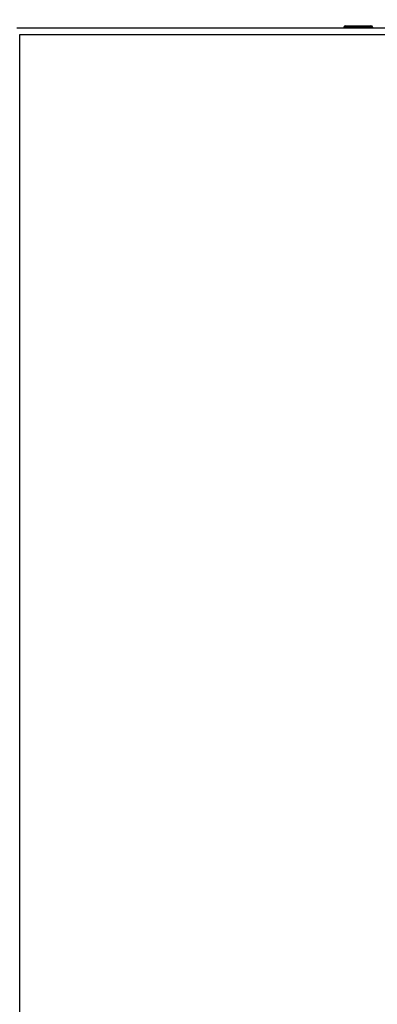
# Paper-space layout 'Blatt3' of a CAD drawing. Units: millimetres. Extents: x 0 to 4200, y 0 to 2970.
# Drawn here: x 1158 to 1396, y 1794 to 2448 of the extents above; entities that cross this region are included whole.
import ezdxf

# ---------------------------------------------------------------- set-up
doc = ezdxf.new("R2010")
doc.units = ezdxf.units.MM
doc.linetypes.add('SLD-Durchgehend', pattern=[0])
doc.layers.add('SLD-0', color=7, linetype='SLD-Durchgehend', lineweight=30)
doc.styles.add('SLDTEXTSTYLE1', font='TXT', dxfattribs={"width": 0.605})
doc.dimstyles.new('SLDDIMSTYLE0', dxfattribs={"dimtxt": 35, "dimasz": 25, "dimexe": 0, "dimexo": 0.0625, "dimgap": 8.75, "dimtad": 1, "dimdec": 0, "dimrnd": 1e-09, "dimzin": 12, "dimdsep": 46, "dimtxsty": 'SLDTEXTSTYLE1', "dimsah": 1, "dimcen": 0.09, "dimadec": 0, "dimazin": 3, "dimtfac": 1, "dimtdec": 0, "dimtofl": 0, "dimtmove": 0, "dimatfit": 3, "dimfxl": 1, "dimfrac": 2, "dimtolj": 1, "dimtzin": 12, "dimarcsym": 0})

# ---------------------------------------------------------------- blocks, each defined once
blk = doc.blocks.new('_D_28')
at = {"ltscale": 10}
for p, q in [((727.56, 2280.92), (727.56, 2663.41)), ((1705.56, 2219.47), (1705.56, 2663.41)), ((1705.56, 2653.41), (727.56, 2653.41))]:
    blk.add_line(p, q, dxfattribs=at)
for points in [[(727.56, 2653.41), (752.56, 2649.41), (752.56, 2657.41)], [(1705.56, 2653.41), (1680.56, 2657.41), (1680.56, 2649.41)]]:
    blk.add_solid(points, dxfattribs=at)
at = {"ltscale": 10, "insert": (1176.46, 2698.53), "char_height": 35, "attachment_point": 1, "style": 'SLDTEXTSTYLE1'}
blk.add_mtext('978', dxfattribs=at)

psp = doc.layouts.new('Blatt3')

# ---------------------------------------------------------------- linework, layer by layer
at = {"layer": 'SLD-0', "ltscale": 10}
for p, q in [((1480.86, 2442.92), (1156.27, 2442.92)), ((1375.11, 2443.42), (1374.11, 2443.42)), ((1374.11, 2443.42), (1374.11, 2442.92)), ((1375.11, 2444.42), (1375.11, 2443.42)), ((1375.11, 2444.42), (1392.11, 2444.42)), ((1375.11, 2443.42), (1375.11, 2442.92)), ((1392.11, 2443.42), (1375.11, 2443.42)), ((1392.11, 2444.42), (1392.11, 2443.42)), ((1392.11, 2443.42), (1392.11, 2442.92)), ((1393.11, 2443.42), (1392.11, 2443.42)), ((1393.11, 2443.42), (1393.11, 2442.92)), ((1158.06, 2438.42), (1158.06, 1647.42)), ((1479.06, 2438.42), (1158.06, 2438.42))]:
    psp.add_line(p, q, dxfattribs=at)
at = {"layer": 'SLD-0', "ltscale": 100}
for centre, start, end in [((1375.11, 2443.42), 90, 180), ((1392.11, 2443.42), 0, 90)]:
    psp.add_arc(centre, 1, start, end, dxfattribs=at)

# ---------------------------------------------------------------- dimensions: what is measured, and where the dimension line sits
at = {"ltscale": 10}
dim = psp.add_linear_dim(base=(727.56, 2653.41), p1=(1705.56, 2209.47), p2=(727.56, 2270.92), dimstyle='SLDDIMSTYLE0', dxfattribs=at)
dim.commit()
dim.dimension.update_dxf_attribs({"geometry": '_D_28', "text_midpoint": (1216.56, 2653.41), "dimtype": 160})

doc.saveas('drawing.dxf')
